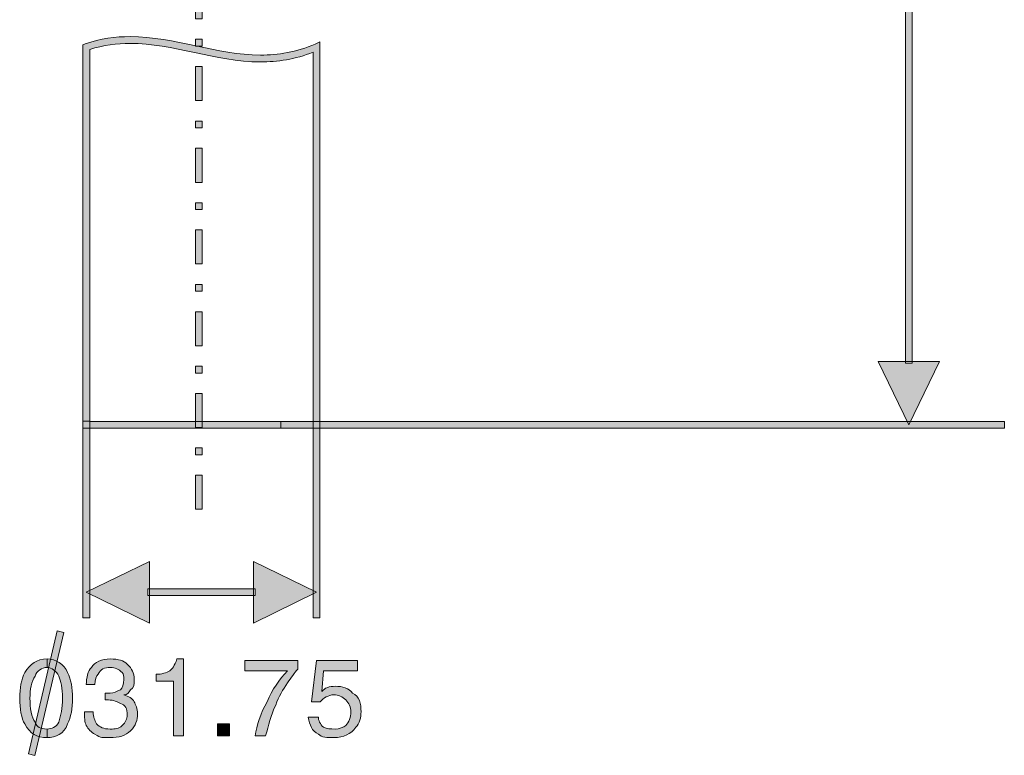
# Model space of a CAD drawing. Units: inches. Extents: x 684 to 2564, y -564 to 327.
# Drawn here: x 2431 to 2564, y -187 to -88 of the extents above; entities that cross this region are included whole.
import ezdxf

# ---------------------------------------------------------------- set-up
doc = ezdxf.new("R2010")
doc.units = ezdxf.units.IN
doc.header["$MEASUREMENT"] = 0
doc.layers.add('Layer 1', color=7, linetype='Continuous')

# ---------------------------------------------------------------- blocks, each defined once
blk = doc.blocks.new('block 218')
at = {"layer": 'Layer 1', "true_color": 0x58585b}
h = blk.add_hatch(color=251, dxfattribs=at)
h.dxf.hatch_style = 2
edge = h.paths.add_edge_path()
edge.add_spline(control_points=[(117.348, -152.192), (117.348, -152.192), (117.297, -152.192), (117.297, -152.192), (117.297, -152.192), (117.297, -146.561), (117.297, -146.561), (117.297, -146.561), (117.332, -146.549), (117.332, -146.549), (117.557, -146.471), (117.778, -146.442), (117.992, -146.442), (117.992, -146.442), (117.992, -146.442), (117.992, -146.442), (118.653, -146.444), (119.262, -146.714), (119.905, -146.713), (119.905, -146.713), (119.905, -146.713), (119.905, -146.713), (120.164, -146.713), (120.43, -146.67), (120.709, -146.551), (120.709, -146.551), (120.709, -146.551), (120.709, -146.551), (120.709, -146.551), (120.778, -146.52), (120.778, -146.52), (120.778, -146.52), (120.778, -152.192), (120.778, -152.192), (120.778, -152.192), (117.348, -152.192), (117.348, -152.192), (117.348, -152.192), (117.348, -152.192), (117.348, -152.192)], knot_values=[0, 0, 0, 0, 1, 1, 1, 2, 2, 2, 3, 3, 3, 4, 4, 4, 5, 5, 5, 6, 6, 6, 7, 7, 7, 8, 8, 8, 9, 9, 9, 10, 10, 10, 11, 11, 11, 12, 12, 12, 13, 13, 13, 13], degree=3, periodic=0)
edge = h.paths.add_edge_path()
edge.add_spline(control_points=[(120.679, -152.092), (120.679, -152.092), (120.679, -146.671), (120.679, -146.671), (120.411, -146.775), (120.154, -146.814), (119.905, -146.814), (119.905, -146.814), (119.905, -146.814), (119.905, -146.814), (119.234, -146.812), (118.625, -146.541), (117.992, -146.542), (117.992, -146.542), (117.992, -146.542), (117.992, -146.542), (117.798, -146.542), (117.6, -146.567), (117.398, -146.632), (117.398, -146.632), (117.398, -146.632), (117.398, -146.632), (117.398, -146.632), (117.398, -152.092), (117.398, -152.092), (117.398, -152.092), (120.679, -152.092), (120.679, -152.092), (120.679, -152.092), (120.679, -152.092), (120.679, -152.092)], knot_values=[0, 0, 0, 0, 1, 1, 1, 2, 2, 2, 3, 3, 3, 4, 4, 4, 5, 5, 5, 6, 6, 6, 7, 7, 7, 8, 8, 8, 9, 9, 9, 10, 10, 10, 10], degree=3, periodic=0)
at = {"layer": 'Layer 1', "color": 251, "lineweight": 9, "true_color": 0x58585b}
for points, knots in [([(117.348, -152.192), (117.348, -152.192), (117.297, -152.192), (117.297, -152.192), (117.297, -152.192), (117.297, -146.561), (117.297, -146.561), (117.297, -146.561), (117.332, -146.549), (117.332, -146.549), (117.557, -146.471), (117.778, -146.442), (117.992, -146.442), (117.992, -146.442), (117.992, -146.442), (117.992, -146.442), (118.653, -146.444), (119.262, -146.714), (119.905, -146.713), (119.905, -146.713), (119.905, -146.713), (119.905, -146.713), (120.164, -146.713), (120.43, -146.67), (120.709, -146.551), (120.709, -146.551), (120.709, -146.551), (120.709, -146.551), (120.709, -146.551), (120.778, -146.52), (120.778, -146.52), (120.778, -146.52), (120.778, -152.192), (120.778, -152.192), (120.778, -152.192), (117.348, -152.192), (117.348, -152.192), (117.348, -152.192), (117.348, -152.192), (117.348, -152.192)], [0, 0, 0, 0, 1, 1, 1, 2, 2, 2, 3, 3, 3, 4, 4, 4, 5, 5, 5, 6, 6, 6, 7, 7, 7, 8, 8, 8, 9, 9, 9, 10, 10, 10, 11, 11, 11, 12, 12, 12, 13, 13, 13, 13]), ([(120.679, -152.092), (120.679, -152.092), (120.679, -146.671), (120.679, -146.671), (120.411, -146.775), (120.154, -146.814), (119.905, -146.814), (119.905, -146.814), (119.905, -146.814), (119.905, -146.814), (119.234, -146.812), (118.625, -146.541), (117.992, -146.542), (117.992, -146.542), (117.992, -146.542), (117.992, -146.542), (117.798, -146.542), (117.6, -146.567), (117.398, -146.632), (117.398, -146.632), (117.398, -146.632), (117.398, -146.632), (117.398, -146.632), (117.398, -152.092), (117.398, -152.092), (117.398, -152.092), (120.679, -152.092), (120.679, -152.092), (120.679, -152.092), (120.679, -152.092), (120.679, -152.092)], [0, 0, 0, 0, 1, 1, 1, 2, 2, 2, 3, 3, 3, 4, 4, 4, 5, 5, 5, 6, 6, 6, 7, 7, 7, 8, 8, 8, 9, 9, 9, 10, 10, 10, 10])]:
    blk.add_open_spline(points, degree=3, knots=knots, dxfattribs=at)
blk = doc.blocks.new('block 225')
at = {"layer": 'Layer 1', "true_color": 0x58585b}
h = blk.add_hatch(color=251, dxfattribs=at)
h.dxf.hatch_style = 2
h.paths.add_polyline_path([(118.951, -153.381), (118.951, -152.882), (119.051, -152.882), (119.051, -153.381)])
h.paths.add_polyline_path([(118.951, -152.582), (118.951, -152.481), (119.051, -152.481), (119.051, -152.582)])
h.paths.add_polyline_path([(118.951, -152.182), (118.951, -151.681), (119.051, -151.681), (119.051, -152.182)])
h.paths.add_polyline_path([(118.951, -151.382), (118.951, -151.281), (119.051, -151.281), (119.051, -151.382)])
h.paths.add_polyline_path([(118.951, -150.981), (118.951, -150.482), (119.051, -150.482), (119.051, -150.981)])
h.paths.add_polyline_path([(118.951, -150.181), (118.951, -150.081), (119.051, -150.081), (119.051, -150.181)])
h.paths.add_polyline_path([(118.951, -149.781), (118.951, -149.281), (119.051, -149.281), (119.051, -149.781)])
h.paths.add_polyline_path([(118.951, -148.982), (118.951, -148.881), (119.051, -148.881), (119.051, -148.982)])
h.paths.add_polyline_path([(118.951, -148.582), (118.951, -148.081), (119.051, -148.081), (119.051, -148.582)])
h.paths.add_polyline_path([(118.951, -147.782), (118.951, -147.682), (119.051, -147.682), (119.051, -147.782)])
h.paths.add_polyline_path([(118.951, -147.381), (118.951, -146.882), (119.051, -146.882), (119.051, -147.381)])
h.paths.add_polyline_path([(118.951, -146.581), (118.951, -146.481), (119.051, -146.481), (119.051, -146.581)])
h.paths.add_polyline_path([(118.951, -146.182), (118.951, -145.682), (119.051, -145.682), (119.051, -146.182)])
h.paths.add_polyline_path([(118.951, -145.382), (118.951, -145.281), (119.051, -145.281), (119.051, -145.382)])
h.paths.add_polyline_path([(118.951, -144.982), (118.951, -144.482), (119.051, -144.482), (119.051, -144.982)])
h.paths.add_polyline_path([(118.951, -144.182), (118.951, -144.082), (119.051, -144.082), (119.051, -144.182)])
h.paths.add_polyline_path([(118.951, -143.781), (118.951, -143.282), (119.051, -143.282), (119.051, -143.781)])
h.paths.add_polyline_path([(118.951, -142.982), (118.951, -142.881), (119.051, -142.881), (119.051, -142.982)])
h.paths.add_polyline_path([(118.951, -142.582), (118.951, -142.081), (119.051, -142.081), (119.051, -142.582)])
h.paths.add_polyline_path([(118.951, -141.782), (118.951, -141.681), (119.051, -141.681), (119.051, -141.782)])
h.paths.add_polyline_path([(118.951, -141.381), (118.951, -140.882), (119.051, -140.882), (119.051, -141.381)])
h.paths.add_polyline_path([(118.951, -140.581), (118.951, -140.482), (119.051, -140.482), (119.051, -140.581)])
h.paths.add_polyline_path([(118.951, -140.181), (118.951, -139.682), (119.051, -139.682), (119.051, -140.181)])
h.paths.add_polyline_path([(118.951, -139.382), (118.951, -139.281), (119.051, -139.281), (119.051, -139.382)])
h.paths.add_polyline_path([(118.951, -138.982), (118.951, -138.481), (119.051, -138.481), (119.051, -138.982)])
h.paths.add_polyline_path([(118.951, -138.182), (118.951, -138.081), (119.051, -138.081), (119.051, -138.182)])
h.paths.add_polyline_path([(118.951, -137.781), (118.951, -137.282), (119.051, -137.282), (119.051, -137.781)])
h.paths.add_polyline_path([(118.951, -136.981), (118.951, -136.881), (119.051, -136.881), (119.051, -136.981)])
h.paths.add_polyline_path([(118.951, -136.581), (118.951, -136.081), (119.051, -136.081), (119.051, -136.581)])
h.paths.add_polyline_path([(118.951, -135.782), (118.951, -135.681), (119.051, -135.681), (119.051, -135.782)])
h.paths.add_polyline_path([(118.951, -135.381), (118.951, -134.881), (119.051, -134.881), (119.051, -135.381)])
h.paths.add_polyline_path([(118.951, -134.581), (118.951, -134.482), (119.051, -134.482), (119.051, -134.581)])
h.paths.add_polyline_path([(118.951, -134.181), (118.951, -133.682), (119.051, -133.682), (119.051, -134.181)])
h.paths.add_polyline_path([(118.951, -133.381), (118.951, -133.281), (119.051, -133.281), (119.051, -133.381)])
h.paths.add_polyline_path([(118.951, -132.982), (118.951, -132.481), (119.051, -132.481), (119.051, -132.982)])
h.paths.add_polyline_path([(118.951, -132.182), (118.951, -132.081), (119.051, -132.081), (119.051, -132.182)])
h.paths.add_polyline_path([(118.951, -131.782), (118.951, -131.281), (119.051, -131.281), (119.051, -131.782)])
h.paths.add_polyline_path([(118.951, -130.981), (118.951, -130.882), (119.051, -130.882), (119.051, -130.981)])
h.paths.add_polyline_path([(118.951, -130.581), (118.951, -130.081), (119.051, -130.081), (119.051, -130.581)])
h.paths.add_polyline_path([(118.951, -129.781), (118.951, -129.682), (119.051, -129.682), (119.051, -129.781)])
h.paths.add_polyline_path([(118.951, -129.381), (118.951, -128.881), (119.051, -128.881), (119.051, -129.381)])
at = {"layer": 'Layer 1', "color": 251, "lineweight": 9, "true_color": 0x58585b}
for points in [[(118.951, -129.381), (118.951, -128.881), (119.051, -128.881), (119.051, -129.381), (118.951, -129.381), (118.951, -129.381)], [(118.951, -129.781), (118.951, -129.682), (119.051, -129.682), (119.051, -129.781), (118.951, -129.781), (118.951, -129.781)], [(118.951, -130.581), (118.951, -130.081), (119.051, -130.081), (119.051, -130.581), (118.951, -130.581), (118.951, -130.581)], [(118.951, -130.981), (118.951, -130.882), (119.051, -130.882), (119.051, -130.981), (118.951, -130.981), (118.951, -130.981)], [(118.951, -131.782), (118.951, -131.281), (119.051, -131.281), (119.051, -131.782), (118.951, -131.782), (118.951, -131.782)], [(118.951, -132.182), (118.951, -132.081), (119.051, -132.081), (119.051, -132.182), (118.951, -132.182), (118.951, -132.182)], [(118.951, -132.982), (118.951, -132.481), (119.051, -132.481), (119.051, -132.982), (118.951, -132.982), (118.951, -132.982)], [(118.951, -133.381), (118.951, -133.281), (119.051, -133.281), (119.051, -133.381), (118.951, -133.381), (118.951, -133.381)], [(118.951, -134.181), (118.951, -133.682), (119.051, -133.682), (119.051, -134.181), (118.951, -134.181), (118.951, -134.181)], [(118.951, -134.581), (118.951, -134.482), (119.051, -134.482), (119.051, -134.581), (118.951, -134.581), (118.951, -134.581)], [(118.951, -135.381), (118.951, -134.881), (119.051, -134.881), (119.051, -135.381), (118.951, -135.381), (118.951, -135.381)], [(118.951, -135.782), (118.951, -135.681), (119.051, -135.681), (119.051, -135.782), (118.951, -135.782), (118.951, -135.782)], [(118.951, -136.581), (118.951, -136.081), (119.051, -136.081), (119.051, -136.581), (118.951, -136.581), (118.951, -136.581)], [(118.951, -136.981), (118.951, -136.881), (119.051, -136.881), (119.051, -136.981), (118.951, -136.981), (118.951, -136.981)], [(118.951, -137.781), (118.951, -137.282), (119.051, -137.282), (119.051, -137.781), (118.951, -137.781), (118.951, -137.781)], [(118.951, -138.182), (118.951, -138.081), (119.051, -138.081), (119.051, -138.182), (118.951, -138.182), (118.951, -138.182)], [(118.951, -138.982), (118.951, -138.481), (119.051, -138.481), (119.051, -138.982), (118.951, -138.982), (118.951, -138.982)], [(118.951, -139.382), (118.951, -139.281), (119.051, -139.281), (119.051, -139.382), (118.951, -139.382), (118.951, -139.382)], [(118.951, -140.181), (118.951, -139.682), (119.051, -139.682), (119.051, -140.181), (118.951, -140.181), (118.951, -140.181)], [(118.951, -140.581), (118.951, -140.482), (119.051, -140.482), (119.051, -140.581), (118.951, -140.581), (118.951, -140.581)], [(118.951, -141.381), (118.951, -140.882), (119.051, -140.882), (119.051, -141.381), (118.951, -141.381), (118.951, -141.381)], [(118.951, -141.782), (118.951, -141.681), (119.051, -141.681), (119.051, -141.782), (118.951, -141.782), (118.951, -141.782)], [(118.951, -142.582), (118.951, -142.081), (119.051, -142.081), (119.051, -142.582), (118.951, -142.582), (118.951, -142.582)], [(118.951, -142.982), (118.951, -142.881), (119.051, -142.881), (119.051, -142.982), (118.951, -142.982), (118.951, -142.982)], [(118.951, -143.781), (118.951, -143.282), (119.051, -143.282), (119.051, -143.781), (118.951, -143.781), (118.951, -143.781)], [(118.951, -144.182), (118.951, -144.082), (119.051, -144.082), (119.051, -144.182), (118.951, -144.182), (118.951, -144.182)], [(118.951, -144.982), (118.951, -144.482), (119.051, -144.482), (119.051, -144.982), (118.951, -144.982), (118.951, -144.982)], [(118.951, -145.382), (118.951, -145.281), (119.051, -145.281), (119.051, -145.382), (118.951, -145.382), (118.951, -145.382)], [(118.951, -146.182), (118.951, -145.682), (119.051, -145.682), (119.051, -146.182), (118.951, -146.182), (118.951, -146.182)], [(118.951, -146.581), (118.951, -146.481), (119.051, -146.481), (119.051, -146.581), (118.951, -146.581), (118.951, -146.581)], [(118.951, -147.381), (118.951, -146.882), (119.051, -146.882), (119.051, -147.381), (118.951, -147.381), (118.951, -147.381)], [(118.951, -147.782), (118.951, -147.682), (119.051, -147.682), (119.051, -147.782), (118.951, -147.782), (118.951, -147.782)], [(118.951, -148.582), (118.951, -148.081), (119.051, -148.081), (119.051, -148.582), (118.951, -148.582), (118.951, -148.582)], [(118.951, -148.982), (118.951, -148.881), (119.051, -148.881), (119.051, -148.982), (118.951, -148.982), (118.951, -148.982)], [(118.951, -149.781), (118.951, -149.281), (119.051, -149.281), (119.051, -149.781), (118.951, -149.781), (118.951, -149.781)], [(118.951, -150.181), (118.951, -150.081), (119.051, -150.081), (119.051, -150.181), (118.951, -150.181), (118.951, -150.181)], [(118.951, -150.981), (118.951, -150.482), (119.051, -150.482), (119.051, -150.981), (118.951, -150.981), (118.951, -150.981)], [(118.951, -151.382), (118.951, -151.281), (119.051, -151.281), (119.051, -151.382), (118.951, -151.382), (118.951, -151.382)], [(118.951, -152.182), (118.951, -151.681), (119.051, -151.681), (119.051, -152.182), (118.951, -152.182), (118.951, -152.182)], [(118.951, -152.582), (118.951, -152.481), (119.051, -152.481), (119.051, -152.582), (118.951, -152.582), (118.951, -152.582)], [(118.951, -153.381), (118.951, -152.882), (119.051, -152.882), (119.051, -153.381), (118.951, -153.381), (118.951, -153.381)]]:
    blk.add_lwpolyline(points, dxfattribs=at)
blk = doc.blocks.new('block 226')
at = {"layer": 'Layer 1', "true_color": 0x58585b}
h = blk.add_hatch(color=251, dxfattribs=at)
h.dxf.hatch_style = 2
h.paths.add_polyline_path([(120.203, -152.192), (120.203, -152.092), (130.822, -152.092), (130.822, -152.192)])
at = {"layer": 'Layer 1', "color": 251, "lineweight": 9, "true_color": 0x58585b}
blk.add_lwpolyline([(120.203, -152.192), (120.203, -152.092), (130.822, -152.092), (130.822, -152.192), (120.203, -152.192), (120.203, -152.192)], dxfattribs=at)
blk = doc.blocks.new('block 229')
at = {"layer": 'Layer 1', "true_color": 0x58585b}
h = blk.add_hatch(color=251, dxfattribs=at)
h.dxf.hatch_style = 2
h.paths.add_polyline_path([(129.42, -152.142), (128.97, -151.214), (129.871, -151.214)])
h.paths.add_polyline_path([(129.47, -130.036), (129.47, -151.239), (129.37, -151.239), (129.37, -130.036)])
h.paths.add_polyline_path([(129.42, -129.133), (129.871, -130.036), (128.97, -130.036)])
at = {"layer": 'Layer 1', "color": 251, "lineweight": 9, "true_color": 0x58585b}
for points in [[(129.42, -129.133), (129.871, -130.036), (128.97, -130.036), (129.42, -129.133)], [(129.47, -130.036), (129.47, -151.239), (129.37, -151.239), (129.37, -130.036), (129.47, -130.036), (129.47, -130.036)], [(129.42, -152.142), (128.97, -151.214), (129.871, -151.214), (129.42, -152.142), (129.42, -152.142)]]:
    blk.add_lwpolyline(points, dxfattribs=at)
blk = doc.blocks.new('block 228')
at = {"layer": 'Layer 1'}
blk.add_blockref('block 229', (0, 0), dxfattribs=at)
blk = doc.blocks.new('block 241')
at = {"layer": 'Layer 1', "true_color": 0x58585b}
h = blk.add_hatch(color=251, dxfattribs=at)
h.dxf.hatch_style = 2
h.paths.add_polyline_path([(117.298, -154.978), (117.298, -152.091), (117.399, -152.091), (117.399, -154.978)])
at = {"layer": 'Layer 1', "color": 251, "lineweight": 9, "true_color": 0x58585b}
blk.add_lwpolyline([(117.298, -154.978), (117.298, -152.091), (117.399, -152.091), (117.399, -154.978), (117.298, -154.978), (117.298, -154.978)], dxfattribs=at)
blk = doc.blocks.new('block 242')
at = {"layer": 'Layer 1', "true_color": 0x58585b}
h = blk.add_hatch(color=251, dxfattribs=at)
h.dxf.hatch_style = 2
h.paths.add_polyline_path([(120.679, -154.977), (120.679, -152.092), (120.778, -152.092), (120.778, -154.977)])
at = {"layer": 'Layer 1', "color": 251, "lineweight": 9, "true_color": 0x58585b}
blk.add_lwpolyline([(120.679, -154.977), (120.679, -152.092), (120.778, -152.092), (120.778, -154.977), (120.679, -154.977), (120.679, -154.977)], dxfattribs=at)
blk = doc.blocks.new('block 244')
at = {"layer": 'Layer 1', "true_color": 0x58585b}
h = blk.add_hatch(color=251, dxfattribs=at)
h.dxf.hatch_style = 2
h.paths.add_polyline_path([(117.348, -154.601), (118.275, -154.15), (118.275, -155.053)])
h.paths.add_polyline_path([(119.828, -154.651), (118.25, -154.651), (118.25, -154.551), (119.828, -154.551)])
h.paths.add_polyline_path([(120.729, -154.601), (119.803, -155.053), (119.803, -154.15)])
at = {"layer": 'Layer 1', "color": 251, "lineweight": 9, "true_color": 0x58585b}
for points in [[(117.348, -154.601), (118.275, -154.15), (118.275, -155.053), (117.348, -154.601), (117.348, -154.601)], [(120.729, -154.601), (119.803, -155.053), (119.803, -154.15), (120.729, -154.601)], [(119.828, -154.651), (118.25, -154.651), (118.25, -154.551), (119.828, -154.551), (119.828, -154.651), (119.828, -154.651)]]:
    blk.add_lwpolyline(points, dxfattribs=at)
blk = doc.blocks.new('block 243')
at = {"layer": 'Layer 1'}
blk.add_blockref('block 244', (0, 0), dxfattribs=at)
blk = doc.blocks.new('block 245')
at = {"layer": 'Layer 1', "true_color": 0x58585b}
h = blk.add_hatch(color=251, dxfattribs=at)
h.dxf.hatch_style = 2
h.paths.add_polyline_path([(116.498, -156.974), (116.923, -155.166), (117.021, -155.19), (116.595, -156.996)])
at = {"layer": 'Layer 1', "color": 251, "lineweight": 9, "true_color": 0x58585b}
blk.add_lwpolyline([(116.498, -156.974), (116.923, -155.166), (117.021, -155.19), (116.595, -156.996), (116.498, -156.974), (116.498, -156.974)], dxfattribs=at)
blk = doc.blocks.new('block 170')
at = {"layer": 'Layer 1', "true_color": 0x58585b}
h = blk.add_hatch(color=251, dxfattribs=at)
h.dxf.hatch_style = 2
edge = h.paths.add_edge_path()
edge.add_spline(control_points=[(116.998, -156.157), (116.998, -156.006), (116.973, -155.906), (116.947, -155.831), (116.897, -155.756), (116.847, -155.705), (116.772, -155.705), (116.772, -155.705), (116.772, -155.581), (116.772, -155.581), (116.897, -155.581), (117.023, -155.656), (117.073, -155.78), (117.123, -155.881), (117.148, -156.006), (117.148, -156.157), (117.148, -156.308), (117.123, -156.433), (117.073, -156.533), (117.023, -156.684), (116.897, -156.734), (116.772, -156.734), (116.772, -156.734), (116.772, -156.609), (116.772, -156.609), (116.847, -156.609), (116.897, -156.584), (116.947, -156.509), (116.973, -156.408), (116.998, -156.308), (116.998, -156.157)], knot_values=[0, 0, 0, 0, 1, 1, 1, 2, 2, 2, 3, 3, 3, 4, 4, 4, 5, 5, 5, 6, 6, 6, 7, 7, 7, 8, 8, 8, 9, 9, 9, 10, 10, 10, 10], degree=3, periodic=0)
edge = h.paths.add_edge_path()
edge.add_spline(control_points=[(116.772, -155.705), (116.772, -155.705), (116.772, -155.705), (116.772, -155.705), (116.697, -155.705), (116.622, -155.756), (116.597, -155.831), (116.547, -155.906), (116.521, -156.032), (116.521, -156.157), (116.521, -156.308), (116.547, -156.433), (116.597, -156.509), (116.622, -156.584), (116.672, -156.609), (116.772, -156.609), (116.772, -156.609), (116.772, -156.609), (116.772, -156.609), (116.772, -156.609), (116.772, -156.734), (116.772, -156.734), (116.772, -156.734), (116.772, -156.734), (116.772, -156.734), (116.622, -156.734), (116.521, -156.684), (116.446, -156.533), (116.396, -156.458), (116.371, -156.308), (116.371, -156.157), (116.371, -156.006), (116.396, -155.881), (116.446, -155.78), (116.521, -155.656), (116.622, -155.581), (116.772, -155.581), (116.772, -155.581), (116.772, -155.581), (116.772, -155.581), (116.772, -155.581), (116.772, -155.705), (116.772, -155.705)], knot_values=[0, 0, 0, 0, 1, 1, 1, 2, 2, 2, 3, 3, 3, 4, 4, 4, 5, 5, 5, 6, 6, 6, 7, 7, 7, 8, 8, 8, 9, 9, 9, 10, 10, 10, 11, 11, 11, 12, 12, 12, 13, 13, 13, 14, 14, 14, 14], degree=3, periodic=0)
at = {"layer": 'Layer 1', "color": 251, "lineweight": 9, "true_color": 0x58585b}
for points, knots in [([(116.772, -155.705), (116.772, -155.705), (116.772, -155.705), (116.772, -155.705), (116.697, -155.705), (116.622, -155.756), (116.597, -155.831), (116.547, -155.906), (116.521, -156.032), (116.521, -156.157), (116.521, -156.308), (116.547, -156.433), (116.597, -156.509), (116.622, -156.584), (116.672, -156.609), (116.772, -156.609), (116.772, -156.609), (116.772, -156.609), (116.772, -156.609), (116.772, -156.609), (116.772, -156.734), (116.772, -156.734), (116.772, -156.734), (116.772, -156.734), (116.772, -156.734), (116.622, -156.734), (116.521, -156.684), (116.446, -156.533), (116.396, -156.458), (116.371, -156.308), (116.371, -156.157), (116.371, -156.006), (116.396, -155.881), (116.446, -155.78), (116.521, -155.656), (116.622, -155.581), (116.772, -155.581), (116.772, -155.581), (116.772, -155.581), (116.772, -155.581), (116.772, -155.581), (116.772, -155.705), (116.772, -155.705)], [0, 0, 0, 0, 1, 1, 1, 2, 2, 2, 3, 3, 3, 4, 4, 4, 5, 5, 5, 6, 6, 6, 7, 7, 7, 8, 8, 8, 9, 9, 9, 10, 10, 10, 11, 11, 11, 12, 12, 12, 13, 13, 13, 14, 14, 14, 14]), ([(116.998, -156.157), (116.998, -156.006), (116.973, -155.906), (116.947, -155.831), (116.897, -155.756), (116.847, -155.705), (116.772, -155.705), (116.772, -155.705), (116.772, -155.581), (116.772, -155.581), (116.897, -155.581), (117.023, -155.656), (117.073, -155.78), (117.123, -155.881), (117.148, -156.006), (117.148, -156.157), (117.148, -156.308), (117.123, -156.433), (117.073, -156.533), (117.023, -156.684), (116.897, -156.734), (116.772, -156.734), (116.772, -156.734), (116.772, -156.609), (116.772, -156.609), (116.847, -156.609), (116.897, -156.584), (116.947, -156.509), (116.973, -156.408), (116.998, -156.308), (116.998, -156.157)], [0, 0, 0, 0, 1, 1, 1, 2, 2, 2, 3, 3, 3, 4, 4, 4, 5, 5, 5, 6, 6, 6, 7, 7, 7, 8, 8, 8, 9, 9, 9, 10, 10, 10, 10])]:
    blk.add_open_spline(points, degree=3, knots=knots, dxfattribs=at)
blk = doc.blocks.new('block 171')
at = {"layer": 'Layer 1', "true_color": 0x58585b}
h = blk.add_hatch(color=251, dxfattribs=at)
h.dxf.hatch_style = 2
edge = h.paths.add_edge_path()
edge.add_spline(control_points=[(117.624, -156.182), (117.624, -156.182), (117.624, -156.082), (117.624, -156.082), (117.624, -156.082), (117.699, -156.082), (117.699, -156.082), (117.749, -156.082), (117.8, -156.057), (117.849, -156.032), (117.875, -156.006), (117.899, -155.957), (117.899, -155.881), (117.899, -155.831), (117.899, -155.806), (117.875, -155.78), (117.824, -155.73), (117.774, -155.705), (117.699, -155.705), (117.624, -155.705), (117.549, -155.73), (117.524, -155.806), (117.498, -155.831), (117.474, -155.881), (117.474, -155.957), (117.474, -155.957), (117.348, -155.957), (117.348, -155.957), (117.348, -155.856), (117.374, -155.756), (117.423, -155.705), (117.474, -155.63), (117.574, -155.581), (117.699, -155.581), (117.824, -155.581), (117.899, -155.605), (117.949, -155.656), (118.024, -155.73), (118.05, -155.78), (118.05, -155.881), (118.05, -155.957), (118.05, -156.006), (117.999, -156.032), (117.974, -156.082), (117.949, -156.107), (117.899, -156.107), (117.974, -156.132), (118.024, -156.157), (118.05, -156.208), (118.074, -156.257), (118.1, -156.308), (118.1, -156.383), (118.1, -156.483), (118.074, -156.558), (117.999, -156.634), (117.924, -156.709), (117.824, -156.734), (117.699, -156.734), (117.649, -156.734), (117.624, -156.734), (117.574, -156.734), (117.549, -156.734), (117.524, -156.709), (117.474, -156.684), (117.423, -156.659), (117.374, -156.609), (117.348, -156.558), (117.323, -156.509), (117.323, -156.433), (117.323, -156.358), (117.323, -156.358), (117.448, -156.358), (117.448, -156.358), (117.448, -156.433), (117.474, -156.483), (117.498, -156.533), (117.549, -156.584), (117.598, -156.609), (117.699, -156.609), (117.774, -156.609), (117.824, -156.609), (117.875, -156.558), (117.924, -156.509), (117.949, -156.458), (117.949, -156.408), (117.949, -156.308), (117.924, -156.257), (117.849, -156.232), (117.8, -156.208), (117.749, -156.182), (117.673, -156.182), (117.673, -156.182), (117.624, -156.182), (117.624, -156.182)], knot_values=[0, 0, 0, 0, 1, 1, 1, 2, 2, 2, 3, 3, 3, 4, 4, 4, 5, 5, 5, 6, 6, 6, 7, 7, 7, 8, 8, 8, 9, 9, 9, 10, 10, 10, 11, 11, 11, 12, 12, 12, 13, 13, 13, 14, 14, 14, 15, 15, 15, 16, 16, 16, 17, 17, 17, 18, 18, 18, 19, 19, 19, 20, 20, 20, 21, 21, 21, 22, 22, 22, 23, 23, 23, 24, 24, 24, 25, 25, 25, 26, 26, 26, 27, 27, 27, 28, 28, 28, 29, 29, 29, 30, 30, 30, 31, 31, 31, 31], degree=3, periodic=0)
at = {"layer": 'Layer 1', "color": 251, "lineweight": 9, "true_color": 0x58585b}
blk.add_open_spline([(117.624, -156.182), (117.624, -156.182), (117.624, -156.082), (117.624, -156.082), (117.624, -156.082), (117.699, -156.082), (117.699, -156.082), (117.749, -156.082), (117.8, -156.057), (117.849, -156.032), (117.875, -156.006), (117.899, -155.957), (117.899, -155.881), (117.899, -155.831), (117.899, -155.806), (117.875, -155.78), (117.824, -155.73), (117.774, -155.705), (117.699, -155.705), (117.624, -155.705), (117.549, -155.73), (117.524, -155.806), (117.498, -155.831), (117.474, -155.881), (117.474, -155.957), (117.474, -155.957), (117.348, -155.957), (117.348, -155.957), (117.348, -155.856), (117.374, -155.756), (117.423, -155.705), (117.474, -155.63), (117.574, -155.581), (117.699, -155.581), (117.824, -155.581), (117.899, -155.605), (117.949, -155.656), (118.024, -155.73), (118.05, -155.78), (118.05, -155.881), (118.05, -155.957), (118.05, -156.006), (117.999, -156.032), (117.974, -156.082), (117.949, -156.107), (117.899, -156.107), (117.974, -156.132), (118.024, -156.157), (118.05, -156.208), (118.074, -156.257), (118.1, -156.308), (118.1, -156.383), (118.1, -156.483), (118.074, -156.558), (117.999, -156.634), (117.924, -156.709), (117.824, -156.734), (117.699, -156.734), (117.649, -156.734), (117.624, -156.734), (117.574, -156.734), (117.549, -156.734), (117.524, -156.709), (117.474, -156.684), (117.423, -156.659), (117.374, -156.609), (117.348, -156.558), (117.323, -156.509), (117.323, -156.433), (117.323, -156.358), (117.323, -156.358), (117.448, -156.358), (117.448, -156.358), (117.448, -156.433), (117.474, -156.483), (117.498, -156.533), (117.549, -156.584), (117.598, -156.609), (117.699, -156.609), (117.774, -156.609), (117.824, -156.609), (117.875, -156.558), (117.924, -156.509), (117.949, -156.458), (117.949, -156.408), (117.949, -156.308), (117.924, -156.257), (117.849, -156.232), (117.8, -156.208), (117.749, -156.182), (117.673, -156.182), (117.673, -156.182), (117.624, -156.182), (117.624, -156.182)], degree=3, knots=[0, 0, 0, 0, 1, 1, 1, 2, 2, 2, 3, 3, 3, 4, 4, 4, 5, 5, 5, 6, 6, 6, 7, 7, 7, 8, 8, 8, 9, 9, 9, 10, 10, 10, 11, 11, 11, 12, 12, 12, 13, 13, 13, 14, 14, 14, 15, 15, 15, 16, 16, 16, 17, 17, 17, 18, 18, 18, 19, 19, 19, 20, 20, 20, 21, 21, 21, 22, 22, 22, 23, 23, 23, 24, 24, 24, 25, 25, 25, 26, 26, 26, 27, 27, 27, 28, 28, 28, 29, 29, 29, 30, 30, 30, 31, 31, 31, 31], dxfattribs=at)
blk = doc.blocks.new('block 172')
at = {"layer": 'Layer 1', "true_color": 0x58585b}
h = blk.add_hatch(color=251, dxfattribs=at)
h.dxf.hatch_style = 2
edge = h.paths.add_edge_path()
edge.add_spline(control_points=[(118.775, -155.581), (118.775, -155.581), (118.775, -156.709), (118.775, -156.709), (118.775, -156.709), (118.626, -156.709), (118.626, -156.709), (118.626, -156.709), (118.626, -155.906), (118.626, -155.906), (118.626, -155.906), (118.375, -155.906), (118.375, -155.906), (118.375, -155.906), (118.375, -155.806), (118.375, -155.806), (118.45, -155.806), (118.525, -155.78), (118.575, -155.756), (118.601, -155.73), (118.651, -155.68), (118.676, -155.581), (118.676, -155.581), (118.775, -155.581), (118.775, -155.581)], knot_values=[0, 0, 0, 0, 1, 1, 1, 2, 2, 2, 3, 3, 3, 4, 4, 4, 5, 5, 5, 6, 6, 6, 7, 7, 7, 8, 8, 8, 8], degree=3, periodic=0)
at = {"layer": 'Layer 1', "color": 251, "lineweight": 9, "true_color": 0x58585b}
blk.add_open_spline([(118.775, -155.581), (118.775, -155.581), (118.775, -156.709), (118.775, -156.709), (118.775, -156.709), (118.626, -156.709), (118.626, -156.709), (118.626, -156.709), (118.626, -155.906), (118.626, -155.906), (118.626, -155.906), (118.375, -155.906), (118.375, -155.906), (118.375, -155.906), (118.375, -155.806), (118.375, -155.806), (118.45, -155.806), (118.525, -155.78), (118.575, -155.756), (118.601, -155.73), (118.651, -155.68), (118.676, -155.581), (118.676, -155.581), (118.775, -155.581), (118.775, -155.581)], degree=3, knots=[0, 0, 0, 0, 1, 1, 1, 2, 2, 2, 3, 3, 3, 4, 4, 4, 5, 5, 5, 6, 6, 6, 7, 7, 7, 8, 8, 8, 8], dxfattribs=at)
blk = doc.blocks.new('block 173')
at = {"layer": 'Layer 1', "true_color": 0x58585b}
h = blk.add_hatch(color=251, dxfattribs=at)
h.dxf.hatch_style = 2
h.paths.add_polyline_path([(119.452, -156.533), (119.452, -156.709), (119.276, -156.709), (119.276, -156.533)])
at = {"layer": 'Layer 1', "color": 251, "lineweight": 9, "true_color": 0x58585b}
blk.add_lwpolyline([(119.452, -156.533), (119.452, -156.709), (119.276, -156.709), (119.276, -156.533), (119.452, -156.533)], dxfattribs=at)
blk = doc.blocks.new('block 174')
at = {"layer": 'Layer 1', "true_color": 0x58585b}
h = blk.add_hatch(color=251, dxfattribs=at)
h.dxf.hatch_style = 2
edge = h.paths.add_edge_path()
edge.add_spline(control_points=[(119.677, -155.756), (119.677, -155.756), (119.677, -155.605), (119.677, -155.605), (119.677, -155.605), (120.454, -155.605), (120.454, -155.605), (120.454, -155.605), (120.454, -155.73), (120.454, -155.73), (120.403, -155.78), (120.354, -155.856), (120.303, -155.931), (120.228, -156.032), (120.179, -156.132), (120.128, -156.257), (120.053, -156.408), (120.028, -156.558), (119.978, -156.709), (119.978, -156.709), (119.828, -156.709), (119.828, -156.709), (119.853, -156.558), (119.902, -156.383), (120.002, -156.208), (120.078, -156.032), (120.179, -155.881), (120.303, -155.756), (120.303, -155.756), (119.677, -155.756), (119.677, -155.756)], knot_values=[0, 0, 0, 0, 1, 1, 1, 2, 2, 2, 3, 3, 3, 4, 4, 4, 5, 5, 5, 6, 6, 6, 7, 7, 7, 8, 8, 8, 9, 9, 9, 10, 10, 10, 10], degree=3, periodic=0)
at = {"layer": 'Layer 1', "color": 251, "lineweight": 9, "true_color": 0x58585b}
blk.add_open_spline([(119.677, -155.756), (119.677, -155.756), (119.677, -155.605), (119.677, -155.605), (119.677, -155.605), (120.454, -155.605), (120.454, -155.605), (120.454, -155.605), (120.454, -155.73), (120.454, -155.73), (120.403, -155.78), (120.354, -155.856), (120.303, -155.931), (120.228, -156.032), (120.179, -156.132), (120.128, -156.257), (120.053, -156.408), (120.028, -156.558), (119.978, -156.709), (119.978, -156.709), (119.828, -156.709), (119.828, -156.709), (119.853, -156.558), (119.902, -156.383), (120.002, -156.208), (120.078, -156.032), (120.179, -155.881), (120.303, -155.756), (120.303, -155.756), (119.677, -155.756), (119.677, -155.756)], degree=3, knots=[0, 0, 0, 0, 1, 1, 1, 2, 2, 2, 3, 3, 3, 4, 4, 4, 5, 5, 5, 6, 6, 6, 7, 7, 7, 8, 8, 8, 9, 9, 9, 10, 10, 10, 10], dxfattribs=at)
blk = doc.blocks.new('block 175')
at = {"layer": 'Layer 1', "true_color": 0x58585b}
h = blk.add_hatch(color=251, dxfattribs=at)
h.dxf.hatch_style = 2
edge = h.paths.add_edge_path()
edge.add_spline(control_points=[(120.829, -155.756), (120.829, -155.756), (120.804, -156.057), (120.804, -156.057), (120.829, -156.032), (120.855, -156.006), (120.88, -156.006), (120.93, -155.982), (120.955, -155.982), (121.005, -155.982), (121.104, -155.982), (121.205, -156.006), (121.255, -156.082), (121.356, -156.132), (121.381, -156.232), (121.381, -156.358), (121.381, -156.433), (121.356, -156.533), (121.305, -156.584), (121.23, -156.684), (121.13, -156.734), (120.98, -156.734), (120.88, -156.734), (120.804, -156.734), (120.754, -156.684), (120.655, -156.634), (120.629, -156.558), (120.605, -156.433), (120.605, -156.433), (120.754, -156.433), (120.754, -156.433), (120.754, -156.483), (120.779, -156.533), (120.829, -156.584), (120.88, -156.609), (120.93, -156.609), (121.005, -156.609), (121.055, -156.609), (121.13, -156.584), (121.155, -156.558), (121.205, -156.509), (121.23, -156.433), (121.23, -156.358), (121.23, -156.282), (121.205, -156.232), (121.155, -156.182), (121.104, -156.132), (121.055, -156.107), (120.98, -156.107), (120.905, -156.107), (120.829, -156.157), (120.779, -156.208), (120.779, -156.208), (120.655, -156.208), (120.655, -156.208), (120.655, -156.208), (120.729, -155.605), (120.729, -155.605), (120.729, -155.605), (121.33, -155.605), (121.33, -155.605), (121.33, -155.605), (121.33, -155.756), (121.33, -155.756), (121.33, -155.756), (120.829, -155.756), (120.829, -155.756)], knot_values=[0, 0, 0, 0, 1, 1, 1, 2, 2, 2, 3, 3, 3, 4, 4, 4, 5, 5, 5, 6, 6, 6, 7, 7, 7, 8, 8, 8, 9, 9, 9, 10, 10, 10, 11, 11, 11, 12, 12, 12, 13, 13, 13, 14, 14, 14, 15, 15, 15, 16, 16, 16, 17, 17, 17, 18, 18, 18, 19, 19, 19, 20, 20, 20, 21, 21, 21, 22, 22, 22, 22], degree=3, periodic=0)
at = {"layer": 'Layer 1', "color": 251, "lineweight": 9, "true_color": 0x58585b}
blk.add_open_spline([(120.829, -155.756), (120.829, -155.756), (120.804, -156.057), (120.804, -156.057), (120.829, -156.032), (120.855, -156.006), (120.88, -156.006), (120.93, -155.982), (120.955, -155.982), (121.005, -155.982), (121.104, -155.982), (121.205, -156.006), (121.255, -156.082), (121.356, -156.132), (121.381, -156.232), (121.381, -156.358), (121.381, -156.433), (121.356, -156.533), (121.305, -156.584), (121.23, -156.684), (121.13, -156.734), (120.98, -156.734), (120.88, -156.734), (120.804, -156.734), (120.754, -156.684), (120.655, -156.634), (120.629, -156.558), (120.605, -156.433), (120.605, -156.433), (120.754, -156.433), (120.754, -156.433), (120.754, -156.483), (120.779, -156.533), (120.829, -156.584), (120.88, -156.609), (120.93, -156.609), (121.005, -156.609), (121.055, -156.609), (121.13, -156.584), (121.155, -156.558), (121.205, -156.509), (121.23, -156.433), (121.23, -156.358), (121.23, -156.282), (121.205, -156.232), (121.155, -156.182), (121.104, -156.132), (121.055, -156.107), (120.98, -156.107), (120.905, -156.107), (120.829, -156.157), (120.779, -156.208), (120.779, -156.208), (120.655, -156.208), (120.655, -156.208), (120.655, -156.208), (120.729, -155.605), (120.729, -155.605), (120.729, -155.605), (121.33, -155.605), (121.33, -155.605), (121.33, -155.605), (121.33, -155.756), (121.33, -155.756), (121.33, -155.756), (120.829, -155.756), (120.829, -155.756)], degree=3, knots=[0, 0, 0, 0, 1, 1, 1, 2, 2, 2, 3, 3, 3, 4, 4, 4, 5, 5, 5, 6, 6, 6, 7, 7, 7, 8, 8, 8, 9, 9, 9, 10, 10, 10, 11, 11, 11, 12, 12, 12, 13, 13, 13, 14, 14, 14, 15, 15, 15, 16, 16, 16, 17, 17, 17, 18, 18, 18, 19, 19, 19, 20, 20, 20, 21, 21, 21, 22, 22, 22, 22], dxfattribs=at)

msp = doc.modelspace()

# ---------------------------------------------------------------- block references
at = {"layer": 'Layer 1', "xscale": 9.201, "yscale": 9.201, "zscale": 9.201}
for name in ['block 225', 'block 228', 'block 218', 'block 241', 'block 226', 'block 242', 'block 243', 'block 245', 'block 170', 'block 171', 'block 172', 'block 174', 'block 175', 'block 173']:
    msp.add_blockref(name, (1360.2, 1257.55), dxfattribs=at)

doc.saveas('drawing.dxf')
